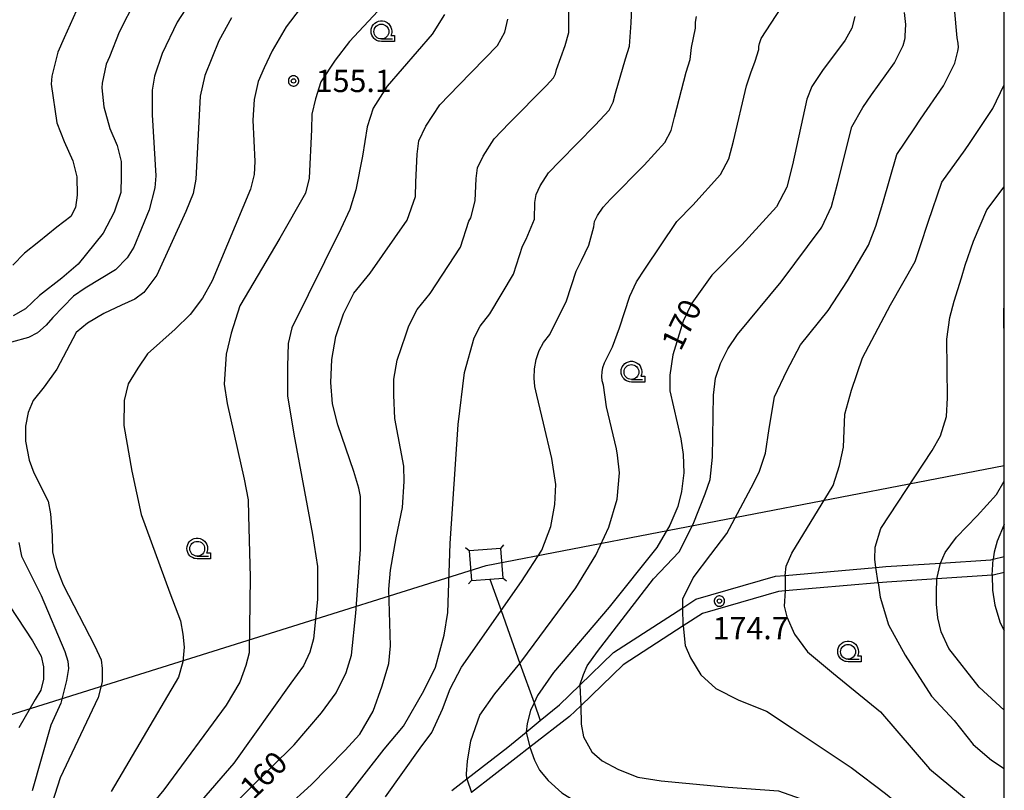
# Model space of a CAD drawing. Extents: x -22000 to -20000, y 99000 to 100500.
# Drawn here: x -20166 to -20000, y 100144 to 100274 of the extents above; entities that cross this region are included whole.
import ezdxf
from ezdxf.enums import TextEntityAlignment as Align

# ---------------------------------------------------------------- set-up
doc = ezdxf.new("R2010")
doc.units = 0
doc.header["$MEASUREMENT"] = 0
doc.layers.get('0').update_dxf_attribs({"color": 50, "linetype": 'CONTINUOUS'})
for name, color, linetype in [('2101000', 7, 'CONTINUOUS'), ('2103000', 20, 'CONTINUOUS'), ('4235000', 30, 'CONTINUOUS'), ('4235990', 30, 'CONTINUOUS'), ('4265000', 2, 'CONTINUOUS'), ('6331000', 90, 'CONTINUOUS'), ('7101000', 20, 'CONTINUOUS'), ('7101001', 23, 'CONTINUOUS'), ('7102000', 40, 'CONTINUOUS'), ('7102001', 43, 'CONTINUOUS'), ('7312000', 6, 'CONTINUOUS'), ('999', 7, 'CONTINUOUS'), ('CLIP_BOX', 4, 'CONTINUOUS')]:
    doc.layers.add(name, color=color, linetype=linetype)
doc.styles.add('Dm_Anotation', font='romans.shx', dxfattribs={"bigfont": 'pscdm.shx'})
doc.styles.get("Standard").update_dxf_attribs({"font": 'romans.shx', "bigfont": 'pscdm.shx'})

# ---------------------------------------------------------------- blocks, each defined once
blk = doc.blocks.new('633100')
at = {"linetype": 'Continuous', "flags": 128}
blk.add_lwpolyline([(0, -0.5), (0.75, -0.5)], dxfattribs=at)
at = {"linetype": 'Continuous'}
blk.add_circle((0, 0), 0.5, dxfattribs=at)
at = {"layer": 'CLIP_BOX', "flags": 128}
blk.add_lwpolyline([(0.892, -0.277), (0.892, -0.677), (0, -0.677), (-0.136, -0.66), (-0.203, -0.647), (-0.33, -0.594), (-0.444, -0.518), (-0.493, -0.47), (-0.579, -0.364), (-0.644, -0.244), (-0.683, -0.113), (-0.697, 0.023), (-0.683, 0.159), (-0.617, 0.353), (-0.541, 0.467), (-0.444, 0.564), (-0.33, 0.64), (-0.203, 0.693), (-0.069, 0.72), (0.069, 0.72), (0.203, 0.693), (0.387, 0.602), (0.493, 0.516), (0.579, 0.41), (0.644, 0.29), (0.683, 0.159), (0.697, 0.023), (0.697, -0.046), (0.67, -0.18), (0.63, -0.277), (0.892, -0.277)], dxfattribs=at)
blk = doc.blocks.new('731200')
at = {"linetype": 'Continuous'}
blk.add_circle((0, 0), 0.15, dxfattribs=at)
at = {"layer": 'CLIP_BOX'}
blk.add_lwpolyline([(0.034, 0.348), (-0.034, 0.348), (-0.102, 0.335), (-0.165, 0.309), (-0.222, 0.271), (-0.271, 0.222), (-0.309, 0.165), (-0.335, 0.102), (-0.348, 0.034), (-0.348, -0.034), (-0.335, -0.102), (-0.309, -0.165), (-0.271, -0.222), (-0.222, -0.271), (-0.165, -0.309), (-0.102, -0.335), (-0.034, -0.348), (0.034, -0.348), (0.102, -0.335), (0.165, -0.309), (0.222, -0.271), (0.271, -0.222), (0.309, -0.165), (0.335, -0.102), (0.348, -0.034), (0.348, 0.034), (0.335, 0.102), (0.309, 0.165), (0.271, 0.222), (0.222, 0.271), (0.165, 0.309), (0.102, 0.335)], close=True, dxfattribs=at)
at = {"linetype": 'Continuous'}
blk.add_attdef('ATT', text='', height=1.5, dxfattribs=at).set_placement((1.5, 0), align=Align.MIDDLE_LEFT)

msp = doc.modelspace()

# ---------------------------------------------------------------- linework, layer by layer
at = {"layer": '2101000'}
for points in [[(-20093.02, 100144.37), (-20090.46, 100146.36), (-20083.59, 100151.69), (-20080.48, 100154.24), (-20078.12, 100156.18), (-20074.88, 100158.84), (-20071.46, 100162.13), (-20065.76, 100167.62), (-20054.13, 100175.17), (-20051.92, 100176.61), (-20038.51, 100180.49), (-20036.89, 100180.63), (-20021.6, 100181.96), (-20019.97, 100182.1), (-20010.72, 100182.7), (-20002.29, 100183.25), (-20001.87, 100183.35), (-20000, 100183.81)], [(-20000, 100181.13), (-20001.9, 100180.67), (-20002.04, 100180.66), (-20011.37, 100180.06), (-20019.78, 100179.51), (-20021.26, 100179.38), (-20036.88, 100178.03), (-20038.03, 100177.93), (-20050.82, 100174.22), (-20054.08, 100172.11), (-20064.14, 100165.58), (-20071.31, 100158.67), (-20073.18, 100156.87), (-20079.87, 100151.67), (-20082.18, 100149.87), (-20089.7, 100144.03)]]:
    msp.add_lwpolyline(points, dxfattribs=at)
at = {"layer": '2103000'}
msp.add_lwpolyline([(-20086.61, 100180), (-20084.72, 100174.7), (-20081.55, 100165.8), (-20079.17, 100159.13), (-20078.12, 100156.18)], dxfattribs=at)
at = {"layer": '4235000'}
msp.add_lwpolyline([(-20084.76, 100185.18), (-20090.11, 100184.76), (-20089.71, 100179.75), (-20086.61, 100180), (-20084.37, 100180.18)], close=True, dxfattribs=at)
at = {"layer": '4235990'}
for points in [[(-20090.11, 100184.76), (-20090.68, 100185.25)], [(-20084.76, 100185.18), (-20084.27, 100185.75)], [(-20084.37, 100180.18), (-20083.8, 100179.69)], [(-20089.71, 100179.75), (-20090.2, 100179.18)]]:
    msp.add_lwpolyline(points, dxfattribs=at)
at = {"layer": '4265000'}
msp.add_lwpolyline([(-22000, 99558.48), (-21952.52, 99577.61), (-21811.9, 99668.61), (-21520.8, 99861.47), (-21293.93, 99995.94), (-20910.78, 100017.21), (-20715.41, 100027.28), (-20542.35, 100037.28), (-20220.67, 100140.39), (-20087.24, 100182.28), (-20000, 100199.15)], dxfattribs=at)
at = {"layer": '7101000'}
for points in [[(-20135.69, 100279.33), (-20139.26, 100273.8), (-20141.78, 100268.55), (-20143.04, 100264.72), (-20143.43, 100262.39), (-20143.43, 100258.18), (-20142.84, 100247.94), (-20142.99, 100245.9), (-20143.95, 100242.23), (-20146.52, 100235.93), (-20147.68, 100234.11), (-20149.64, 100232.1), (-20154.72, 100229.03), (-20156.68, 100227.65), (-20160.19, 100224.07), (-20161.3, 100222.76), (-20162.77, 100221.49), (-20164.28, 100220.72), (-20167.11, 100219.94)], [(-20138.62, 100133.3), (-20119.55, 100152.1), (-20114.96, 100157.45), (-20112.47, 100160.86), (-20110.79, 100164.27), (-20109.87, 100167.16), (-20109.17, 100174.27), (-20108.4, 100185.01), (-20108.35, 100193.92), (-20108.67, 100195.34), (-20109.49, 100198.14), (-20112.18, 100206), (-20113.08, 100209.51), (-20113.39, 100213.13), (-20113.23, 100217.01), (-20112.55, 100220.89), (-20111.22, 100224.7), (-20109.5, 100228.14), (-20106.75, 100231.54), (-20100.51, 100240.47), (-20099.14, 100244.47), (-20099.04, 100246.88), (-20098.86, 100251.58), (-20098.55, 100253.83), (-20097.36, 100256.29), (-20095.03, 100259.89), (-20091.85, 100263.19), (-20085.29, 100269.88), (-20084.07, 100272.15), (-20083.56, 100274.31)], [(-20025.19, 100274.77), (-20025.68, 100272.82), (-20026.8, 100270.8), (-20030.63, 100265.68), (-20032.42, 100262.99), (-20033.26, 100260.86), (-20035.68, 100249.76), (-20036.62, 100246.05), (-20038.37, 100242.7), (-20044.2, 100236.29), (-20049.23, 100231.19), (-20052.58, 100226.46), (-20054.04, 100223.47), (-20055.82, 100217.78), (-20056.32, 100214.36), (-20056.32, 100211.73), (-20054.47, 100203.61), (-20054.04, 100200.98), (-20053.97, 100197.89), (-20054.36, 100194.77), (-20054.98, 100192.21), (-20056.31, 100189.08), (-20058.49, 100185.3), (-20066.53, 100175.27), (-20075.9, 100164.27), (-20078.6, 100160.37), (-20079.17, 100159.13), (-20079.76, 100157.87), (-20080.33, 100155.69), (-20080.48, 100154.24)], [(-20000, 100222.01), (-20000.06, 100222.51), (-20000.06, 100225.56), (-20000, 100225.8)], [(-20010.72, 100182.7), (-20009.96, 100184.5), (-20008.02, 100187.08), (-20004.59, 100190.64), (-20001.29, 100194.26), (-20000, 100196.47)], [(-20165.87, 100186.17), (-20165.47, 100183.87), (-20162.12, 100177.23), (-20158.16, 100167.79), (-20157.66, 100166.17), (-20157.54, 100164.95), (-20157.88, 100162.91), (-20158.83, 100159.1), (-20160.48, 100155.38), (-20163.63, 100144.32)], [(-20000, 100157.93), (-20004.23, 100161.81), (-20009.36, 100168.33), (-20010.64, 100171.11), (-20011.19, 100173.48), (-20011.44, 100175.78), (-20011.44, 100177.76), (-20011.37, 100180.06)], [(-20079.87, 100151.67), (-20079.08, 100149.48), (-20078.27, 100147.82), (-20076.81, 100146.07), (-20074.46, 100143.97), (-20070.33, 100141.42), (-20065.42, 100139.47), (-20062.14, 100138.78), (-20057.68, 100138.34), (-20043.99, 100137.52), (-20040.88, 100136.94), (-20037.27, 100135.86), (-20034.29, 100134.5), (-20031.8, 100133.01), (-20016.58, 100120.93), (-20011.84, 100118.12), (-20006.55, 100116.03), (-20002.68, 100115.22), (-20000, 100115.14)]]:
    msp.add_lwpolyline(points, dxfattribs=at)
at = {"layer": '7101001'}
for points in [[(-20011.37, 100180.06), (-20010.72, 100182.7)], [(-20080.48, 100154.24), (-20079.87, 100151.67)]]:
    msp.add_lwpolyline(points, dxfattribs=at)
at = {"layer": '7102000'}
for points in [[(-20146.26, 100277.5), (-20149.02, 100272.11), (-20150.65, 100267.96), (-20151.17, 100266.74), (-20151.88, 100263.56), (-20151.91, 100262.75), (-20151.6, 100259.53), (-20150.59, 100255.9), (-20149.33, 100253.04), (-20148.65, 100250.34), (-20148.65, 100247.89), (-20148.73, 100245.11), (-20149.83, 100241.82), (-20151.69, 100238.28), (-20155.93, 100233.04), (-20158.63, 100230.68), (-20162.43, 100227.8), (-20164.79, 100225.5), (-20166.87, 100224.35)], [(-20118.56, 100276.14), (-20120.91, 100273.04), (-20123.27, 100269.01), (-20124.59, 100266.12), (-20125.59, 100263.81), (-20126.27, 100260.77), (-20126.48, 100257.3), (-20126.14, 100250.36), (-20126.27, 100248.16), (-20126.91, 100245.71), (-20133.34, 100230.26), (-20134.99, 100227.31), (-20137.05, 100224.57), (-20139.59, 100222.09), (-20144.23, 100217.94), (-20145.87, 100215.55), (-20147.47, 100212.88), (-20148.17, 100210.07), (-20148.22, 100205.89), (-20146.86, 100198.2), (-20145.29, 100190.87), (-20140.5, 100177.71), (-20138.67, 100172.95), (-20138.31, 100170.75), (-20138.06, 100168.51), (-20138.26, 100166.06), (-20139.03, 100163.46), (-20150.36, 100144.2)], [(-20146.12, 100118.62), (-20116.66, 100145.36), (-20111.01, 100151.1), (-20108.5, 100153.89), (-20106.22, 100157.77), (-20104.71, 100162.03), (-20103.62, 100165.81), (-20103.34, 100168.78), (-20103.61, 100178.33), (-20103.34, 100181.5), (-20102.39, 100186.98), (-20101.32, 100192.05), (-20101.01, 100196.43), (-20101.07, 100199), (-20102.57, 100207.03), (-20102.75, 100211), (-20102.75, 100213.69), (-20102.2, 100216.87), (-20100.75, 100221.17), (-20100.24, 100222.64), (-20098.86, 100225.39), (-20096.66, 100228.1), (-20091.57, 100235.93), (-20090.12, 100240.27), (-20089.82, 100240.87), (-20089.07, 100243.74), (-20088.93, 100247.51), (-20088.69, 100249.3), (-20087.74, 100251.27), (-20085.87, 100254.15), (-20083.33, 100256.79), (-20077.07, 100263.17), (-20075.91, 100264.45), (-20075.56, 100265.12), (-20075.37, 100265.86), (-20073.91, 100269.89), (-20073.33, 100272.05), (-20073.33, 100276.82)], [(-20111.51, 100142.22), (-20104.42, 100151.35), (-20101.16, 100155.21), (-20097.73, 100161.2), (-20095.76, 100165.14), (-20094.3, 100170.54), (-20093.7, 100174.39), (-20093.3, 100186.01), (-20091.94, 100206.04), (-20090.89, 100214.78), (-20089.23, 100220.62), (-20088.23, 100222.63), (-20086.58, 100224.67), (-20082.64, 100231.39), (-20081.1, 100236.07), (-20080.51, 100237.27), (-20079.11, 100240.61), (-20079.01, 100243.43), (-20078.82, 100244.77), (-20078.11, 100246.25), (-20076.71, 100248.41), (-20074.8, 100250.39), (-20068.86, 100256.45), (-20066.52, 100259.01), (-20065.83, 100260.35), (-20065.45, 100261.83), (-20063.75, 100267.63), (-20063.1, 100269.78), (-20062.84, 100273.68), (-20062.7, 100276.37)], [(-20090.46, 100146.36), (-20090.55, 100147.19), (-20090.37, 100149.35), (-20089.83, 100152.76), (-20088.3, 100157.06), (-20085.79, 100160.65), (-20081.55, 100165.8), (-20081.2, 100166.23), (-20072.14, 100178.54), (-20068.77, 100184.02), (-20066.56, 100188.75), (-20065.19, 100193.49), (-20064.77, 100197.91), (-20065.13, 100200.88), (-20065.31, 100201.96), (-20066.96, 100209.01), (-20067.49, 100212.69), (-20067.67, 100213.39), (-20067.74, 100214.11), (-20067.7, 100214.89), (-20067.57, 100215.67), (-20067.3, 100216.43), (-20066.96, 100217.12), (-20065.94, 100219.1), (-20064.76, 100222.32), (-20063.06, 100227.67), (-20061.89, 100230.06), (-20060.53, 100232.22), (-20055.13, 100240.26), (-20052.42, 100243.01), (-20047.76, 100248.13), (-20046.36, 100250.81), (-20045.6, 100253.79), (-20043.42, 100263.12), (-20042.65, 100265.26), (-20041.95, 100267.24), (-20041.32, 100269.24), (-20041.31, 100269.74), (-20041.23, 100270.22), (-20040.91, 100271.07), (-20036.7, 100277.54)], [(-20054.13, 100175.17), (-20054.12, 100176.69), (-20052.35, 100180.23), (-20049.38, 100184.16), (-20046.72, 100187.7), (-20042.62, 100195.35), (-20041.25, 100198.01), (-20040.2, 100201.23), (-20039.56, 100205.35), (-20038.71, 100210.72), (-20036.59, 100215.1), (-20034.33, 100219.48), (-20029.66, 100225.27), (-20026.41, 100230.22), (-20022.87, 100236.28), (-20021.6, 100239.47), (-20020.44, 100243.35), (-20018.1, 100251.52), (-20015.2, 100255.86), (-20014.13, 100257.47), (-20010.21, 100263.11), (-20008.34, 100266.89), (-20007.83, 100268.92), (-20007.73, 100269.56), (-20007.75, 100270.26), (-20007.94, 100271.19), (-20008.37, 100276.17)], [(-20156.26, 100275.66), (-20158.26, 100271.19), (-20159.3, 100268.77), (-20160.33, 100264.73), (-20160.43, 100263.35), (-20159.51, 100256.85), (-20158.24, 100253.73), (-20156.81, 100250.44), (-20156.13, 100247.74), (-20156.05, 100244.7), (-20156.38, 100242.59), (-20157.14, 100241.07), (-20159.51, 100239.3), (-20162.52, 100236.8), (-20164.94, 100234.93), (-20166.88, 100232.86)], [(-20130.09, 100274.55), (-20132.22, 100270.7), (-20134.57, 100264.82), (-20135.39, 100261.37), (-20136.1, 100247.36), (-20136.55, 100244.93), (-20137.78, 100241.9), (-20142.65, 100231.21), (-20144.84, 100228.3), (-20146.36, 100227.15), (-20148.61, 100226.15), (-20151.57, 100224.76), (-20154.34, 100223.09), (-20156.25, 100221.52), (-20159.51, 100215.39), (-20161.64, 100212.39), (-20163.47, 100210.1), (-20164.34, 100208.07), (-20164.79, 100205.78), (-20164.79, 100203.24), (-20164.18, 100200.04), (-20163.37, 100197.91), (-20160.97, 100193.11), (-20160.54, 100190.99), (-20160.29, 100187.37), (-20160.23, 100184.57), (-20159.6, 100182.07), (-20158.42, 100179.02), (-20153.09, 100168.68), (-20152.02, 100166.38), (-20151.87, 100164.95), (-20151.87, 100162.7), (-20152.53, 100160.04), (-20158.91, 100146.53), (-20160.79, 100140.73)], [(-20105.48, 100275.65), (-20110.21, 100270.57), (-20112.65, 100267.43), (-20115.04, 100263.77), (-20115.97, 100260.93), (-20116.55, 100258.31), (-20116.65, 100255.74), (-20117, 100247.52), (-20117.64, 100245.04), (-20121.95, 100237.41), (-20128.67, 100226.03), (-20130.17, 100221.43), (-20130.98, 100217.88), (-20131.3, 100212.86), (-20130.81, 100209.57), (-20127.97, 100196.81), (-20127.31, 100193.33), (-20127.23, 100190.7), (-20126.97, 100180.3), (-20127.14, 100167.59), (-20127.66, 100165.42), (-20128.7, 100162.65), (-20131, 100158.74), (-20141.47, 100144.5), (-20150.9, 100133.03)], [(-20094.23, 100275.12), (-20096.34, 100271.77), (-20103.9, 100263.02), (-20106.24, 100259.32), (-20107.25, 100256.2), (-20108.04, 100251.22), (-20109.17, 100245.58), (-20110.17, 100242.24), (-20111.7, 100239.01), (-20119.94, 100222.35), (-20120.57, 100219.7), (-20120.65, 100215.8), (-20120.65, 100210.89), (-20119.59, 100204.41), (-20116.47, 100187.49), (-20115.59, 100182.12), (-20115.64, 100176.59), (-20116.31, 100169.94), (-20116.93, 100167.68), (-20117.96, 100165.39), (-20120.09, 100162.45), (-20129.7, 100149.01), (-20141.33, 100135.57)], [(-20104.19, 100143.31), (-20098.35, 100151.51), (-20096.39, 100154.17), (-20094.59, 100158.08), (-20093.26, 100161.52), (-20091.39, 100165.16), (-20081.3, 100179.59), (-20077.86, 100184.87), (-20076.33, 100188.84), (-20075.64, 100192.59), (-20075.48, 100195.96), (-20076.16, 100200.34), (-20077.59, 100206.29), (-20078.67, 100211.01), (-20079.02, 100212.42), (-20079.15, 100213.87), (-20079.09, 100215.42), (-20078.81, 100216.97), (-20078.28, 100218.5), (-20077.59, 100219.87), (-20076.49, 100221.23), (-20073.7, 100226.86), (-20072.08, 100231.87), (-20071.2, 100233.66), (-20069.94, 100236.23), (-20069.08, 100239.35), (-20068.96, 100240.25), (-20068.48, 100241.23), (-20067.55, 100242.67), (-20066.28, 100243.99), (-20060.64, 100249.73), (-20057.14, 100253.57), (-20056.09, 100255.58), (-20055.52, 100257.81), (-20053.58, 100265.37), (-20052.88, 100267.52), (-20052.67, 100269.54), (-20052.01, 100272.81), (-20051.99, 100273.8), (-20051.84, 100274.76)], [(-20071.46, 100162.13), (-20070.86, 100163.95), (-20070.2, 100165.38), (-20068.48, 100167.8), (-20059.08, 100180.07), (-20054.76, 100184.58), (-20052.38, 100189.28), (-20050.35, 100194.39), (-20049.54, 100196.76), (-20049.13, 100200.54), (-20048.97, 100211.01), (-20048.62, 100213.84), (-20047.77, 100216.32), (-20046.56, 100218.8), (-20044.93, 100221.21), (-20037.59, 100230.05), (-20030.85, 100239.1), (-20030.71, 100239.27), (-20029.11, 100242.76), (-20028.06, 100246.56), (-20025.68, 100256.19), (-20023.81, 100259.43), (-20022.38, 100261.57), (-20018.5, 100266.95), (-20017.01, 100269.86), (-20016.75, 100270.87), (-20016.71, 100271.19), (-20016.71, 100271.54), (-20016.56, 100273.4), (-20016.78, 100275.47)], [(-20036.89, 100180.63), (-20036.73, 100182.2), (-20035.79, 100184.36), (-20028.83, 100195.78), (-20027.74, 100199.11), (-20027.05, 100202.21), (-20026.82, 100207.79), (-20025.71, 100211.84), (-20023.89, 100217.29), (-20019.14, 100226.22), (-20015.01, 100233.51), (-20014.09, 100236.19), (-20012.82, 100240.15), (-20010.52, 100246.85), (-20006.59, 100252.3), (-20005.88, 100253.37), (-20001.91, 100259.27), (-20000, 100263.24)], [(-20021.6, 100181.96), (-20021.81, 100183.34), (-20021.75, 100185.38), (-20020.79, 100188.52), (-20012.16, 100201.67), (-20010.72, 100204.14), (-20009.75, 100207.38), (-20009.57, 100210.51), (-20009.68, 100220.43), (-20009.15, 100224.08), (-20008.44, 100226.84), (-20007.2, 100230.75), (-20006.58, 100232.9), (-20005.2, 100236.95), (-20002.94, 100242.18), (-20000, 100246.06)], [(-20000, 100189.2), (-20001.21, 100186.38), (-20001.71, 100184.55), (-20001.87, 100183.35)], [(-20002.04, 100180.66), (-20001.98, 100178.13), (-20001.58, 100175.59), (-20000.71, 100172.66), (-20000, 100171.36)], [(-20021.26, 100179.38), (-20020.91, 100176.97), (-20019.5, 100172.3), (-20016.67, 100167.18), (-20012.26, 100160.3), (-20008.46, 100156.16), (-20005.25, 100152.15), (-20002.17, 100149.48), (-20000, 100148.11)], [(-20036.88, 100178.03), (-20037.04, 100175.46), (-20036.59, 100173.67), (-20035.32, 100170.75), (-20033.15, 100167.76), (-20028.73, 100164.09), (-20020.85, 100157.64), (-20012.58, 100148.04), (-20005.77, 100142.35), (-20000.38, 100138.98), (-20000, 100138.83)], [(-20167.45, 100175.48), (-20163.6, 100169.6), (-20162.16, 100167.04), (-20161.73, 100165.22), (-20161.73, 100163.14), (-20162.21, 100161.27), (-20163.12, 100159.72), (-20165.88, 100154.94)], [(-20054.08, 100172.11), (-20053.7, 100168.82), (-20052.85, 100166.72), (-20051.08, 100163.85), (-20048.55, 100161.57), (-20044.67, 100159.63), (-20040.03, 100157.78), (-20035.73, 100154.91), (-20025.77, 100148.25), (-20019.99, 100143.89), (-20009.37, 100135.21), (-20004.2, 100132.03), (-20001.02, 100130.78), (-20000, 100130.56)], [(-20071.31, 100158.67), (-20071.25, 100155.57), (-20070.83, 100153.44), (-20069.46, 100150.9), (-20067.67, 100149.38), (-20064.92, 100147.94), (-20061.69, 100146.64), (-20057.78, 100146.02), (-20046.46, 100144.93), (-20038, 100144.32), (-20033.43, 100142.72), (-20027.67, 100139.6), (-20026.29, 100138.77), (-20012.98, 100128.07), (-20008.02, 100125.07), (-20003.79, 100123.4), (-20000.69, 100122.75), (-20000, 100122.73)]]:
    msp.add_lwpolyline(points, dxfattribs=at)
at = {"layer": '7102001'}
for points in [[(-20002.04, 100180.66), (-20001.87, 100183.35)], [(-20021.26, 100179.38), (-20021.6, 100181.96)], [(-20036.89, 100180.63), (-20036.88, 100178.03)], [(-20054.08, 100172.11), (-20054.13, 100175.17)], [(-20071.46, 100162.13), (-20071.31, 100158.67)], [(-20090.46, 100146.36), (-20089.7, 100144.03)]]:
    msp.add_lwpolyline(points, dxfattribs=at)
at = {"layer": '999'}
msp.add_lwpolyline([(-22000, 99000), (-20000, 99000), (-20000, 100500), (-22000, 100500)], close=True, dxfattribs=at)

# ---------------------------------------------------------------- block references
at = {"layer": '6331000', "xscale": 2.5, "yscale": 2.5, "zscale": 2.5}
for p in [(-20104.86, 100272.24), (-20062.77, 100214.89), (-20135.86, 100185.11), (-20026.3, 100167.75)]:
    msp.add_blockref('633100', p, dxfattribs=at)
at = {"layer": '7312000', "xscale": 2.5, "yscale": 2.5, "zscale": 2.5}
for p in [(-20119.65, 100263.92, 155.1), (-20047.96, 100176.3, 174.74)]:
    msp.add_blockref('731200', p, dxfattribs=at)

# ---------------------------------------------------------------- texts
at = {"layer": '7101000', "style": 'Dm_Anotation'}
for s, rotation, p in [('170', 63.974, (-20054.51, 100218.24, 170)), ('160', 44.5915, (-20126.41, 100142.7, 160))]:
    msp.add_text(s, height=3.75, rotation=rotation, dxfattribs=at).set_placement(p)
at = {"layer": '7312000', "style": 'Dm_Anotation'}
for s, p in [('155.1', (-20115.9, 100262.04, 155.1)), ('174.7', (-20049.09, 100169.87, 174.74))]:
    msp.add_text(s, height=3.75, dxfattribs=at).set_placement(p)

doc.saveas('drawing.dxf')
